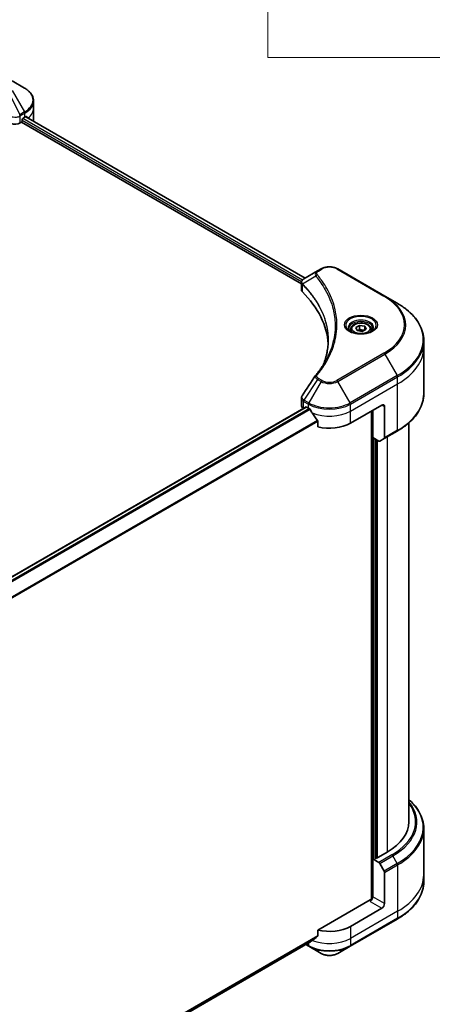
# Model space of a CAD drawing. Units: millimetres. Extents: x -2284 to 6965, y 40 to 1726.
# Drawn here: x -1190 to -1024, y 629 to 1027 of the extents above; entities that cross this region are included whole.
import ezdxf

# ---------------------------------------------------------------- set-up
doc = ezdxf.new("R2010")
doc.units = ezdxf.units.MM
doc.header["$LTSCALE"] = 5
for name, color, linetype, lineweight in [('Symbol (ISO)', 7, 'Continuous', 18), ('Visible (ISO)', 7, 'Continuous', 35), ('Visible Narrow (ISO)', 7, 'Continuous', 25)]:
    doc.layers.add(name, color=color, linetype=linetype, lineweight=lineweight)

# ---------------------------------------------------------------- blocks, each defined once
blk = doc.blocks.new('Table1')
at = {"layer": 'Symbol (ISO)'}
for p, q in [((213.391, 276.277), (213.391, 169.891)), ((213.391, 169.891), (405.5, 169.891))]:
    blk.add_line(p, q, dxfattribs=at)

msp = doc.modelspace()

# ---------------------------------------------------------------- linework, layer by layer
at = {"layer": 'Visible (ISO)'}
for p, q in [((-1188.4536, 998.9174), (-1193.4462, 1001.7999)), ((-1184.7835, 990.8669), (-1184.7835, 993.6751)), ((-1184.7835, 985.9679), (-1184.7835, 990.8669)), ((-1189.0407, 986.764), (-1188.2983, 987.1927)), ((-1187.9971, 987.3729), (-1075.0312, 922.1521)), ((-1190.2566, 984.8372), (-1189.6771, 985.1718)), ((-1189.6771, 985.1718), (-1076.584, 919.8775)), ((-1189.3589, 985.723), (-1189.3589, 986.2129)), ((-1070.0172, 925.0469), (-1075.5337, 921.862)), ((-1068.599, 925.8657), (-1070.0172, 925.0469)), ((-1042.8325, 914.843), (-1061.9244, 925.8657)), ((-1076.584, 917.4763), (-1076.584, 920.3234)), ((-1037.8398, 911.9605), (-1042.8325, 914.843)), ((-1056.6588, 901.4605), (-1056.6588, 900.5305)), ((-1054.625, 902.1515), (-1053.0941, 903.0353)), ((-1054.0647, 900.9441), (-1054.625, 902.1515)), ((-1051.9734, 900.6205), (-1054.0647, 900.9441)), ((-1053.0941, 903.0353), (-1051.0028, 902.7118)), ((-1053.0941, 901.4432), (-1053.0941, 903.0353)), ((-1050.4425, 901.5044), (-1051.9734, 900.6205)), ((-1051.0028, 902.7118), (-1050.4425, 901.5044)), ((-1051.0028, 901.1809), (-1051.0028, 902.7118)), ((-1048.4088, 901.4605), (-1048.4088, 900.5305)), ((-1027.1404, 894.112), (-1027.1404, 896.9203)), ((-1027.1404, 875.3822), (-1027.1404, 894.112)), ((-1076.584, 870.7478), (-1076.584, 873.595)), ((-1074.7144, 870.0681), (-1431.578, 664.0328)), ((-1075.7053, 869.5231), (-1075.6819, 869.5095)), ((-1074.4894, 870.0458), (-1073.747, 869.6172)), ((-1056.7764, 863.4934), (-1044.0485, 870.8419)), ((-1048.2911, 868.3924), (-1048.2911, 671.0291)), ((-1047.7608, 857.6759), (-1047.7608, 868.6986)), ((-1042.9878, 870.2295), (-1042.9878, 857.6234)), ((-1069.9458, 864.3303), (-1069.9458, 862.0138)), ((-1033.1404, 702.4395), (-1033.1404, 863.6829)), ((-1043.1431, 857.28), (-1037.8398, 860.3419)), ((-1045.3288, 856.2718), (-1047.7608, 857.6759)), ((-1046.488, 687.6813), (-1046.488, 856.941)), ((-1043.1431, 857.28), (-1044.9538, 856.2346)), ((-1027.1404, 699.7363), (-1027.1404, 681.0064)), ((-1041.9271, 690.192), (-1046.3819, 687.6201)), ((-1047.7426, 687.4469), (-1047.7608, 687.4364)), ((-1047.7608, 687.4364), (-1045.3288, 686.0322)), ((-1047.7608, 687.4364), (-1047.7608, 672.127)), ((-1046.3819, 687.6201), (-1046.7001, 687.8038)), ((-1044.9538, 685.6364), (-1043.1431, 682.5002)), ((-1042.9878, 669.3714), (-1042.9878, 681.9775)), ((-1027.1404, 681.0064), (-1027.1404, 678.1982)), ((-1048.8214, 670.9023), (-1069.9458, 658.7062)), ((-1044.0485, 667.5342), (-1056.7764, 660.1858)), ((-1056.9317, 652.1353), (-1037.8398, 663.158)), ((-1069.9458, 658.7062), (-1069.9458, 656.3897)), ((-1428.7408, 448.5138), (-1073.119, 653.8321)), ((-1074.8248, 652.8473), (-1073.5916, 652.1353)), ((-1073.5916, 652.1353), (-1068.599, 649.2528)), ((-1061.9244, 649.2528), (-1056.9317, 652.1353))]:
    msp.add_line(p, q, dxfattribs=at)
for centre, major_axis, ratio, start_param, end_param in [((-1189.0407, 986.3966), (-0.225, -0.3897), 0.57735027, 3.92699082, 5.49778714), ((-1196.7835, 992.0916), (12, 0), 0.57735027, 5.49778714, 5.54273822), ((-1196.7835, 992.8265), (-11.9823, 8.3768), 0.07779162, 3.81387335, 3.90751018), ((-1196.7835, 992.8265), (-11.9823, 8.3768), 0.07779162, 3.78580803, 3.81387335), ((-1192.378, 986.062), (3, 0), 0.57735027, 4.18924598, 5.49778714), ((-1189.6771, 985.5393), (-0.225, -0.3897), 0.57735027, 0.78539816, 2.35619449), ((-1196.7835, 985.9679), (12, 0), 0.57735027, 6.22013231, 6.28318531), ((-1073.584, 917.4763), (-3, 0), 0.57735027, 0, 0.523143), ((-1143.7505, 894.112), (78, 0), 0.57735027, 0.03285124, 0.523143), ((-1068.8329, 881.7385), (-2.2294, 0.5919), 0.82737827, 5.92008942, 6.0121585), ((-1073.584, 870.7478), (-3, 0), 0.57735027, 0, 0.78539816), ((-1074.4894, 869.6784), (-0.225, 0.3897), 0.57735027, 5.49778714, 6.28318531), ((-1065.2617, 874.5161), (12, 0), 0.57735027, 3.92699082, 3.97194189), ((-1065.2617, 875.251), (8.1585, -16.8298), 0.5228786, 4.82400679, 4.91764363), ((-1065.2617, 875.251), (8.1585, -16.8298), 0.5228786, 4.91764363, 5.12523399), ((-1044.0485, 869.6172), (0.75, 1.299), 0.57735027, 5.49778714, 7.06858347), ((-1065.2617, 868.3924), (12, 0), 0.57735027, 4.31138759, 5.49778714), ((-1045.3288, 856.8842), (0.375, -0.6495), 0.57735027, 5.49778714, 6.28318531), ((-1043.5181, 857.9295), (0.375, -0.6495), 0.57735027, 0, 0.78539816), ((-1063.1404, 702.4395), (30, 0), 0.57735027, 5.49778714, 6.28318531), ((-1045.3288, 685.4199), (0.375, -0.6495), 0.57735027, 1.57079633, 2.35619449), ((-1043.5181, 682.2837), (0.375, -0.6495), 0.57735027, 0.78539816, 1.57079633), ((-1048.8214, 671.5147), (-0.75, -1.299), 0.57735027, 0.78539816, 2.35619449), ((-1048.2911, 670.5961), (0.75, 0), 0.57735027, 1.32748183, 2.35619449), ((-1044.0485, 668.759), (0.75, 1.299), 0.57735027, 3.92699082, 5.49778714), ((-1065.2617, 665.0848), (-12, 0), 0.57735027, 1.16979494, 2.35619449), ((-1065.2617, 658.2262), (-11.9823, -8.3768), 0.07779162, 5.27600846, 5.36964529), ((-1065.2617, 658.2262), (-11.9823, -8.3768), 0.07779162, 5.0684181, 5.27600846)]:
    msp.add_ellipse(centre, major_axis=major_axis, ratio=ratio, start_param=start_param, end_param=end_param, dxfattribs=at)
for points, knots in [([(-1184.7835, 993.6751), (-1184.7835, 994.0832), (-1184.8395, 994.4912), (-1185.0581, 995.288), (-1185.2205, 995.6768), (-1185.6406, 996.4233), (-1185.8981, 996.781), (-1186.4967, 997.4593), (-1186.8378, 997.7799), (-1187.5932, 998.3802), (-1188.0076, 998.6599), (-1188.4536, 998.9174)], [0.785398163, 0.785398163, 0.785398163, 0.785398163, 0.942477796, 0.942477796, 1.099557429, 1.099557429, 1.256637061, 1.256637061, 1.413716694, 1.413716694, 1.570796327, 1.570796327, 1.570796327, 1.570796327]), ([(-1187.6956, 987.4351), (-1187.7014, 987.4398), (-1187.7074, 987.444), (-1187.7398, 987.4627), (-1187.7732, 987.469), (-1187.8469, 987.4585), (-1187.8873, 987.4419), (-1187.9255, 987.4177)], [0.1103900742, 0.1103900742, 0.1103900742, 0.1103900742, 0.1130634845, 0.1130634845, 0.1243846834, 0.1243846834, 0.1357058823, 0.1357058823, 0.1357058823, 0.1357058823]), ([(-1068.599, 925.8657), (-1068.2299, 926.0788), (-1067.8166, 926.2507), (-1066.9339, 926.5104), (-1066.4645, 926.5979), (-1065.5061, 926.6856), (-1065.0172, 926.6856), (-1064.0588, 926.5979), (-1063.5894, 926.5104), (-1062.7068, 926.2507), (-1062.2935, 926.0788), (-1061.9244, 925.8657)], [1.57079633, 1.57079633, 1.57079633, 1.57079633, 1.88495559, 1.88495559, 2.19911486, 2.19911486, 2.51327412, 2.51327412, 2.82743339, 2.82743339, 3.14159265, 3.14159265, 3.14159265, 3.14159265]), ([(-1076.584, 920.3234), (-1076.584, 920.4599), (-1076.5632, 920.5948), (-1076.4882, 920.8488), (-1076.4345, 920.9679), (-1076.3044, 921.1877), (-1076.2281, 921.2885), (-1076.0597, 921.4738), (-1075.9674, 921.5584), (-1075.7703, 921.7138), (-1075.6654, 921.7847), (-1075.5552, 921.8494)], [0.07890981, 0.07890981, 0.07890981, 0.07890981, 0.102485407, 0.102485407, 0.126061004, 0.126061004, 0.149636601, 0.149636601, 0.173212198, 0.173212198, 0.196787795, 0.196787795, 0.196787795, 0.196787795]), ([(-1027.1404, 896.9203), (-1027.1404, 898.0539), (-1027.2952, 899.1873), (-1027.9069, 901.4174), (-1028.3636, 902.5139), (-1029.5604, 904.6403), (-1030.3002, 905.6704), (-1032.0398, 907.6415), (-1033.0395, 908.5827), (-1035.2723, 910.3569), (-1036.5053, 911.19), (-1037.8398, 911.9605)], [2.35619449, 2.35619449, 2.35619449, 2.35619449, 2.513274123, 2.513274123, 2.670353756, 2.670353756, 2.827433388, 2.827433388, 2.984513021, 2.984513021, 3.141592654, 3.141592654, 3.141592654, 3.141592654]), ([(-1056.6588, 901.4605), (-1056.6588, 901.7176), (-1056.5981, 901.9735), (-1056.3653, 902.4672), (-1056.1853, 902.7018), (-1055.7108, 903.1433), (-1055.4038, 903.3434), (-1054.7011, 903.6764), (-1054.3025, 903.8067), (-1053.4635, 903.9828), (-1053.0235, 904.0289), (-1052.1439, 904.0353), (-1051.7044, 903.9958), (-1050.8642, 903.8339), (-1050.4638, 903.7113), (-1049.739, 903.3878), (-1049.4149, 903.1865), (-1048.8888, 902.7169), (-1048.6831, 902.4492), (-1048.4599, 901.9327), (-1048.4088, 901.697), (-1048.4088, 901.4605)], [2.35619449, 2.35619449, 2.35619449, 2.35619449, 2.62198886, 2.62198886, 2.91161337, 2.91161337, 3.23970828, 3.23970828, 3.57841915, 3.57841915, 3.91455234, 3.91455234, 4.24911174, 4.24911174, 4.58502719, 4.58502719, 4.92367944, 4.92367944, 5.25327908, 5.25327908, 5.49778714, 5.49778714, 5.49778714, 5.49778714]), ([(-1056.4725, 900.3881), (-1056.523, 900.4241), (-1056.5715, 900.4607), (-1056.7595, 900.6101), (-1056.8815, 900.7257), (-1057.0852, 900.9565), (-1057.1668, 901.0716), (-1057.2928, 901.2955), (-1057.3373, 901.4042), (-1057.3951, 901.615), (-1057.4088, 901.7172), (-1057.4088, 901.8192)], [6.388813802, 6.388813802, 6.388813802, 6.388813802, 6.44026494, 6.44026494, 6.597344573, 6.597344573, 6.754424205, 6.754424205, 6.911503838, 6.911503838, 7.068583471, 7.068583471, 7.068583471, 7.068583471]), ([(-1056.8862, 900.6054), (-1056.4714, 900.3659), (-1055.9813, 900.1556), (-1054.8943, 899.8236), (-1054.2965, 899.7028), (-1053.0546, 899.5692), (-1052.4104, 899.5574), (-1051.1481, 899.646), (-1050.5302, 899.7465), (-1049.3913, 900.0452), (-1048.8699, 900.2428), (-1048.339, 900.5168), (-1048.2588, 900.5606), (-1048.1813, 900.6054)], [0, 0, 0, 0, 0.29880315, 0.29880315, 0.60113033, 0.60113033, 0.90635223, 0.90635223, 1.21186251, 1.21186251, 1.51493929, 1.51493929, 1.57079633, 1.57079633, 1.57079633, 1.57079633]), ([(-1047.6588, 901.8192), (-1047.6588, 901.7172), (-1047.6724, 901.615), (-1047.7302, 901.4042), (-1047.7747, 901.2955), (-1047.9007, 901.0716), (-1047.9823, 900.9565), (-1048.186, 900.7257), (-1048.308, 900.6101), (-1048.496, 900.4607), (-1048.5445, 900.4241), (-1048.595, 900.3881)], [3.926990817, 3.926990817, 3.926990817, 3.926990817, 4.08407045, 4.08407045, 4.241150082, 4.241150082, 4.398229715, 4.398229715, 4.555309348, 4.555309348, 4.606760485, 4.606760485, 4.606760485, 4.606760485]), ([(-1065.7505, 897.056), (-1065.7505, 896.2351), (-1065.7902, 895.4143), (-1065.9487, 893.7748), (-1066.0675, 892.9562), (-1066.3843, 891.3232), (-1066.5822, 890.5088), (-1067.0568, 888.8867), (-1067.3334, 888.079), (-1067.6631, 887.24), (-1067.6772, 887.2043), (-1067.6914, 887.1686)], [2.73884789, 2.73884789, 2.73884789, 2.73884789, 3.0315659, 3.0315659, 3.32428391, 3.32428391, 3.61700192, 3.61700192, 3.90971993, 3.90971993, 3.92272088, 3.92272088, 3.92272088, 3.92272088]), ([(-1070.743, 882.9469), (-1070.3986, 883.3642), (-1070.0756, 883.7707), (-1069.4405, 884.6019), (-1069.1338, 885.02), (-1068.5421, 885.8609), (-1068.2571, 886.2837), (-1067.7092, 887.1335), (-1067.4463, 887.5605), (-1066.9426, 888.4185), (-1066.7018, 888.8494), (-1066.4723, 889.2821)], [0, 0, 0, 0, 0.160255913, 0.160255913, 0.320511826, 0.320511826, 0.480767738, 0.480767738, 0.641023651, 0.641023651, 0.801279564, 0.801279564, 0.801279564, 0.801279564]), ([(-1027.1404, 875.3822), (-1027.1404, 874.2485), (-1027.2952, 873.1151), (-1027.9069, 870.885), (-1028.3636, 869.7886), (-1029.5604, 867.6621), (-1030.3002, 866.632), (-1032.0398, 864.6609), (-1033.0395, 863.7197), (-1035.2723, 861.9455), (-1036.5053, 861.1124), (-1037.8398, 860.3419)], [3.926990817, 3.926990817, 3.926990817, 3.926990817, 4.08407045, 4.08407045, 4.241150082, 4.241150082, 4.398229715, 4.398229715, 4.555309348, 4.555309348, 4.71238898, 4.71238898, 4.71238898, 4.71238898]), ([(-1076.584, 873.595), (-1076.584, 873.67), (-1076.5789, 873.7449), (-1076.559, 873.8925), (-1076.5442, 873.9652), (-1076.5062, 874.1076), (-1076.4829, 874.1771), (-1076.429, 874.3125), (-1076.3984, 874.3783), (-1076.3308, 874.5059), (-1076.2938, 874.5677), (-1076.2542, 874.6276)], [0.1178779852, 0.1178779852, 0.1178779852, 0.1178779852, 0.1308517681, 0.1308517681, 0.143825551, 0.143825551, 0.1567993339, 0.1567993339, 0.1697731168, 0.1697731168, 0.1827468997, 0.1827468997, 0.1827468997, 0.1827468997]), ([(-1073.0981, 869.137), (-1073.1048, 869.1489), (-1073.1117, 869.1606), (-1073.1492, 869.2197), (-1073.1874, 869.2672), (-1073.2704, 869.3473), (-1073.3153, 869.3799), (-1073.3571, 869.402)], [0.1103900742, 0.1103900742, 0.1103900742, 0.1103900742, 0.1130634845, 0.1130634845, 0.1243846834, 0.1243846834, 0.1357058823, 0.1357058823, 0.1357058823, 0.1357058823]), ([(-1069.9458, 864.3303), (-1069.9458, 864.3772), (-1069.9574, 864.4296), (-1069.9977, 864.5192), (-1070.0217, 864.5569), (-1070.0489, 864.5911)], [0.093260715, 0.093260715, 0.093260715, 0.093260715, 0.1047444472, 0.1047444472, 0.1134564756, 0.1134564756, 0.1134564756, 0.1134564756]), ([(-1027.1404, 699.7363), (-1027.1404, 700.87), (-1027.2952, 702.0034), (-1027.9069, 704.2335), (-1028.3636, 705.3299), (-1029.5604, 707.4564), (-1030.3002, 708.4865), (-1031.767, 710.1485), (-1032.4252, 710.8041), (-1033.1404, 711.4356)], [3.926990817, 3.926990817, 3.926990817, 3.926990817, 4.08407045, 4.08407045, 4.241150082, 4.241150082, 4.398229715, 4.398229715, 4.506045066, 4.506045066, 4.506045066, 4.506045066]), ([(-1027.1404, 678.1982), (-1027.1404, 677.0646), (-1027.2952, 675.9311), (-1027.9069, 673.7011), (-1028.3636, 672.6046), (-1029.5604, 670.4782), (-1030.3002, 669.4481), (-1032.0398, 667.477), (-1033.0395, 666.5358), (-1035.2723, 664.7616), (-1036.5053, 663.9285), (-1037.8398, 663.158)], [2.35619449, 2.35619449, 2.35619449, 2.35619449, 2.513274123, 2.513274123, 2.670353756, 2.670353756, 2.827433388, 2.827433388, 2.984513021, 2.984513021, 3.141592654, 3.141592654, 3.141592654, 3.141592654]), ([(-1073.119, 653.8321), (-1073.1189, 653.8322), (-1073.1189, 653.8322), (-1073.1117, 653.8363), (-1073.1048, 653.8411), (-1073.0981, 653.8463)], [0.15830467535, 0.15830467535, 0.15830467535, 0.15830467535, 0.15831562199, 0.15831562199, 0.16098903223, 0.16098903223, 0.16098903223, 0.16098903223]), ([(-1070.0489, 656.1801), (-1070.0211, 656.2009), (-1069.9967, 656.2275), (-1069.957, 656.2976), (-1069.9458, 656.3437), (-1069.9458, 656.3897)], [-0.0201836507, -0.0201836507, -0.0201836507, -0.0201836507, -0.0112759257, -0.0112759257, 0, 0, 0, 0]), ([(-1068.599, 649.2528), (-1068.2299, 649.0396), (-1067.8166, 648.8678), (-1066.9339, 648.6081), (-1066.4645, 648.5206), (-1065.5061, 648.4329), (-1065.0172, 648.4329), (-1064.0588, 648.5206), (-1063.5894, 648.6081), (-1062.7068, 648.8678), (-1062.2935, 649.0396), (-1061.9244, 649.2528)], [1.57079633, 1.57079633, 1.57079633, 1.57079633, 1.88495559, 1.88495559, 2.19911486, 2.19911486, 2.51327412, 2.51327412, 2.82743339, 2.82743339, 3.14159265, 3.14159265, 3.14159265, 3.14159265])]:
    msp.add_open_spline(points, degree=3, knots=knots, dxfattribs=at)
for points, weights in [([(-1053.0941, 901.4432), (-1053.4699, 901.101), (-1053.7956, 900.9024)], [1, 1.07039454817, 1.07672477615]), ([(-1051.1255, 901.1101), (-1052.0958, 901.0451), (-1053.0941, 901.4432)], [1.01523736138, 1.14666441016, 1])]:
    msp.add_rational_spline(points, weights, degree=2, dxfattribs=at)
msp.add_open_spline([(-1076.2542, 874.6276), (-1074.4509, 877.3513), (-1072.6493, 880.0762), (-1070.8498, 882.8026)], degree=3, dxfattribs=at)
at = {"layer": 'Visible Narrow (ISO)'}
for p, q in [((-1194.8644, 997.1275), (-1190.3957, 988.1776)), ((-1193.4462, 997.9463), (-1188.4536, 989.2988)), ((-1188.4536, 989.2988), (-1190.3957, 988.1776)), ((-1190.2566, 984.8372), (-1190.2566, 987.6454)), ((-1190.2403, 987.6549), (-1188.2983, 988.7761)), ((-1188.2983, 987.1927), (-1188.2983, 988.7761)), ((-1188.0822, 987.3206), (-1075.1191, 922.1013)), ((-1187.9521, 987.401), (-1187.0027, 986.8529)), ((-1187.7334, 987.4569), (-1187.6956, 987.4351)), ((-1189.3589, 985.9679), (-1076.4976, 920.8074)), ((-1076.1693, 921.3527), (-1189.2063, 986.6147)), ((-1069.6422, 925.0098), (-1068.224, 925.8286)), ((-1062.2994, 925.8286), (-1043.2075, 914.8059)), ((-1076.1828, 916.6109), (-1076.1828, 919.558)), ((-1070.7861, 922.9728), (-1076.0876, 919.731)), ((-1043.2075, 891.7894), (-1062.2994, 880.7667)), ((-1061.9244, 880.3708), (-1042.8325, 891.3935)), ((-1042.8325, 891.3935), (-1037.8398, 882.746)), ((-1070.0172, 881.1896), (-1075.5337, 872.8446)), ((-1068.599, 880.3708), (-1073.5916, 871.7233)), ((-1070.0172, 881.1896), (-1068.599, 880.3708)), ((-1068.224, 880.7667), (-1069.6422, 881.5855)), ((-1056.9317, 871.7233), (-1061.9244, 880.3708)), ((-1037.8398, 882.746), (-1056.9317, 871.7233)), ((-1056.7764, 871.2006), (-1037.6845, 882.2233)), ((-1056.7764, 868.3924), (-1037.6845, 879.4151)), ((-1037.6845, 879.4151), (-1037.6845, 882.2233)), ((-1037.6845, 860.6852), (-1037.6845, 879.4151)), ((-1075.7053, 869.5231), (-1075.7053, 872.3312)), ((-1075.689, 872.3219), (-1073.747, 871.2006)), ((-1073.5916, 871.7233), (-1075.5337, 872.8446)), ((-1431.4607, 663.9484), (-1074.4894, 870.0458)), ((-1073.3571, 869.402), (-1430.5452, 663.1793)), ((-1430.2855, 662.9148), (-1073.0981, 869.137)), ((-1073.747, 869.6172), (-1073.747, 871.2006)), ((-1056.7764, 868.3924), (-1056.7764, 871.2006)), ((-1056.7764, 863.4934), (-1056.7764, 868.3924)), ((-1047.8668, 868.6374), (-1047.8668, 671.5319)), ((-1044.0485, 870.8419), (-1042.9878, 870.2295)), ((-1070.0489, 864.5911), (-1428.7354, 657.5034)), ((-1428.7354, 657.183), (-1069.9458, 864.3303)), ((-1037.6845, 860.6852), (-1042.9878, 857.6234)), ((-1047.2305, 687.4976), (-1047.2305, 857.3697)), ((-1045.8516, 687.9262), (-1045.8516, 856.5736)), ((-1041.9271, 857.9821), (-1041.9271, 690.192)), ((-1040.0255, 689.0941), (-1045.3288, 686.0322)), ((-1044.9538, 685.6364), (-1039.6505, 688.6982)), ((-1037.8398, 685.5621), (-1039.6505, 688.6982)), ((-1037.8398, 685.5621), (-1043.1431, 682.5002)), ((-1042.9878, 681.9775), (-1037.6845, 685.0394)), ((-1037.6845, 685.0394), (-1037.6845, 666.3095)), ((-1048.8214, 670.2899), (-1044.0485, 667.5342)), ((-1042.9878, 669.3714), (-1047.7608, 672.127)), ((-1037.6845, 666.3095), (-1056.7764, 655.2868)), ((-1037.6845, 666.3095), (-1037.6845, 663.5013)), ((-1037.6845, 663.5013), (-1056.7764, 652.4786)), ((-1056.7764, 660.1858), (-1056.7764, 655.2868)), ((-1069.9458, 656.3897), (-1428.8328, 449.1861)), ((-1428.8053, 449.052), (-1070.0489, 656.1801)), ((-1073.0981, 653.8463), (-1428.7409, 448.5158)), ((-1073.747, 652.4786), (-1074.6052, 652.9741)), ((-1073.747, 653.4696), (-1073.747, 652.4786)), ((-1056.7764, 655.2868), (-1056.7764, 652.4786))]:
    msp.add_line(p, q, dxfattribs=at)
for centre, major_axis, ratio, start_param, end_param in [((-1196.7835, 994.1081), (11.7803, 0), 0.57735027, 5.49778714, 7.06858347), ((-1196.7835, 993.6751), (12, 0), 0.57735027, 5.49778714, 6.28318531), ((-1196.7835, 990.8669), (12, 0), 0.57735027, 5.66523522, 6.28318531), ((-1190.787, 987.9515), (-0.3802, 0.6465), 0.57192456, 3.92235737, 4.70826907), ((-1190.7707, 987.961), (0.375, -0.6495), 0.57735027, 0.78539816, 1.57079633), ((-1188.8286, 989.0823), (-0.375, 0.6495), 0.57735027, 3.92699082, 4.71238898), ((-1070.1645, 922.901), (-0.5785, -0.4774), 0.7371107, 4.16590415, 5.32901143), ((-1069.6422, 924.3974), (-0.375, 0.6495), 0.57735027, 5.49778714, 6.28318531), ((-1068.224, 925.2162), (-0.375, 0.6495), 0.57735027, 5.49778714, 6.28318531), ((-1065.2617, 924.1183), (4.1893, 0), 0.57735027, 0.78539816, 2.35619449), ((-1062.2994, 925.2162), (0.375, 0.6495), 0.57735027, 0, 0.78539816), ((-1075.5331, 919.7743), (0.4557, 0.5956), 0.7825254, 2.02708248, 2.42717461), ((-1075.4765, 919.7248), (-0.5317, -0.529), 0.70765843, 5.32110362, 5.66947619), ((-1043.2075, 914.1935), (0.375, 0.6495), 0.57735027, 0, 0.78539816), ((-1063.1404, 903.2976), (28.1893, 0), 0.57735027, 5.49778714, 7.06858347), ((-1063.1404, 903.1183), (28.7197, 0), 0.57735027, 5.49778714, 7.06858347), ((-1063.1404, 897.3533), (35.7803, 0), 0.57735027, 5.49778714, 7.06858347), ((-1052.5338, 903.1183), (-6.1553, 0), 0.57735027, 2.35619449, 7.06858347), ((-1052.5338, 902.2522), (5.0947, 0), 0.57735027, 5.59811367, 10.10984959), ((-1052.5338, 901.8192), (-4.875, 0), 0.57735027, 3.14159265, 6.28318531), ((-1052.5338, 901.4605), (-4.125, 0), 0.57735027, 0, 0.56017967), ((-1052.5338, 901.4605), (4.125, 0), 0.57735027, 5.72300564, 6.28318531), ((-1063.1404, 896.9203), (36, 0), 0.57735027, 5.49778714, 6.28318531), ((-1043.2075, 891.177), (0.375, -0.6495), 0.57735027, 1.57079633, 2.35619449), ((-1063.1404, 894.112), (36, 0), 0.57735027, 5.49778714, 6.28318531), ((-1070.1645, 882.4696), (-0.5785, 0.4774), 0.7371107, 5.25887382, 6.28318531), ((-1069.6422, 880.9731), (-0.375, -0.6495), 0.57735027, 3.92699082, 4.71238898), ((-1068.224, 880.1543), (-0.375, -0.6495), 0.57735027, 3.92699082, 4.71238898), ((-1065.2617, 882.2976), (4.7197, 0), 0.57735027, 3.92699082, 5.49778714), ((-1065.2617, 882.477), (-4.1893, 0), 0.57735027, 0.78539816, 2.35619449), ((-1062.2994, 880.1543), (0.375, -0.6495), 0.57735027, 1.57079633, 2.35619449), ((-1038.2148, 882.5295), (-0.375, 0.6495), 0.57735027, 3.92699082, 4.71238898), ((-1063.1404, 875.3822), (36, 0), 0.57735027, 5.49778714, 6.28318531), ((-1075.175, 872.6374), (0.3697, 0.6525), 0.58272546, 1.56556184, 2.35147354), ((-1075.1587, 872.6281), (-0.375, -0.6495), 0.57735027, 4.71238898, 5.49778714), ((-1073.2166, 871.5068), (0.375, 0.6495), 0.57735027, 1.57079633, 2.35619449), ((-1065.2617, 876.5326), (-11.7803, 0), 0.57735027, 0.78539816, 2.35619449), ((-1057.3067, 871.5068), (-0.375, 0.6495), 0.57735027, 3.92699082, 4.71238898), ((-1065.2617, 876.0996), (12, 0), 0.57735027, 3.92699082, 5.49778714), ((-1065.2617, 873.2914), (12, 0), 0.57735027, 4.0944389, 5.49778714), ((-1038.2148, 860.9914), (0.375, -0.6495), 0.57735027, 0, 0.78539816), ((-1063.1404, 702.4395), (32.6893, 0), 0.57735027, 5.49778714, 6.69165342), ((-1063.1404, 702.2601), (33.2197, 0), 0.57735027, 5.49778714, 6.72709511), ((-1063.1404, 700.1693), (35.7803, 0), 0.57735027, 5.49778714, 6.85954973), ((-1063.1404, 699.7363), (36, 0), 0.57735027, 5.49778714, 6.28318531), ((-1040.0255, 688.4817), (0.375, -0.6495), 0.57735027, 1.57079633, 2.35619449), ((-1038.2148, 685.3456), (-0.375, 0.6495), 0.57735027, 3.92699082, 4.71238898), ((-1063.1404, 681.0064), (36, 0), 0.57735027, 5.49778714, 6.28318531), ((-1063.1404, 678.1982), (36, 0), 0.57735027, 5.49778714, 6.28318531), ((-1038.2148, 663.8075), (0.375, -0.6495), 0.57735027, 0, 0.78539816), ((-1065.2617, 660.1858), (-12, 0), 0.57735027, 0.95284624, 2.35619449), ((-1073.2166, 652.7848), (-0.375, -0.6495), 0.57735027, 5.49778714, 6.28318531), ((-1065.2617, 657.3776), (-12, 0), 0.57735027, 0.78539816, 2.35619449), ((-1065.2617, 656.9446), (11.7803, 0), 0.57735027, 3.92699082, 5.49778714), ((-1065.2617, 651.1796), (-4.7197, 0), 0.57735027, 0.78539816, 2.35619449), ((-1057.3067, 652.7848), (0.375, -0.6495), 0.57735027, 0, 0.78539816)]:
    msp.add_ellipse(centre, major_axis=major_axis, ratio=ratio, start_param=start_param, end_param=end_param, dxfattribs=at)
for centre, major_axis in [((-1052.5338, 903.2976), (-6.6857, 0)), ((-1052.5338, 901.8279), (3.675, 0))]:
    msp.add_ellipse(centre, major_axis=major_axis, ratio=0.57735027, dxfattribs=at)
for points, knots in [([(-1193.8768, 987.5087), (-1193.636, 987.4039), (-1193.375, 987.3222), (-1192.6699, 987.1761), (-1192.2104, 987.1519), (-1191.2016, 987.244), (-1190.668, 987.4045), (-1190.2566, 987.6454)], [-0.196787795, -0.196787795, -0.196787795, -0.196787795, -0.154661595, -0.154661595, -0.087259675, -0.087259675, 0, 0, 0, 0]), ([(-1190.3957, 988.1776), (-1190.399, 988.1757), (-1190.4023, 988.1738), (-1190.409, 988.1701), (-1190.4123, 988.1682), (-1190.4157, 988.1663)], [-0.00153668531, -0.00153668531, -0.00153668531, -0.00153668531, -0.00076834266, -0.00076834266, -0.00000000001, -0.00000000001, -0.00000000001, -0.00000000001]), ([(-1190.2566, 987.6454), (-1190.2539, 987.647), (-1190.2512, 987.6485), (-1190.2458, 987.6517), (-1190.2431, 987.6533), (-1190.2403, 987.6549)], [0.00000000001, 0.00000000001, 0.00000000001, 0.00000000001, 0.00076834266, 0.00076834266, 0.00153668531, 0.00153668531, 0.00153668531, 0.00153668531]), ([(-1070.0172, 925.0469), (-1070.2806, 924.8949), (-1070.4968, 924.7124), (-1070.7985, 924.3211), (-1070.8947, 924.1166), (-1070.9658, 923.7248), (-1070.9639, 923.5446), (-1070.8937, 923.2309), (-1070.8505, 923.105), (-1070.7861, 922.9728)], [-0.187504168, -0.187504168, -0.187504168, -0.187504168, -0.125670471, -0.125670471, -0.069816928, -0.069816928, -0.026852665, -0.026852665, 0, 0, 0, 0]), ([(-1070.1645, 923.5133), (-1070.2222, 923.5833), (-1070.2666, 923.657), (-1070.3488, 923.8528), (-1070.3667, 923.9777), (-1070.3386, 924.2626), (-1070.2718, 924.4217), (-1070.0379, 924.7334), (-1069.8608, 924.8836), (-1069.6422, 925.0098)], [0, 0, 0, 0, 0.026852665, 0.026852665, 0.069816928, 0.069816928, 0.125670471, 0.125670471, 0.187504168, 0.187504168, 0.187504168, 0.187504168]), ([(-1070.1645, 883.0819), (-1070.0905, 883.1717), (-1070.0168, 883.2615), (-1069.8544, 883.4614), (-1069.7658, 883.5716), (-1069.5501, 883.8425), (-1069.4239, 884.0035), (-1069.1371, 884.3746), (-1068.9777, 884.585), (-1068.6173, 885.0706), (-1068.4181, 885.3461), (-1067.9704, 885.9824), (-1067.7251, 886.3439), (-1067.1788, 887.1791), (-1066.8832, 887.654), (-1066.2591, 888.7102), (-1065.9367, 889.2926), (-1065.2298, 890.6614), (-1064.8608, 891.4505), (-1064.0947, 893.277), (-1063.7224, 894.3178), (-1063.0076, 896.7259), (-1062.7076, 898.0973), (-1062.3061, 900.9345), (-1062.218, 902.4008), (-1062.2921, 905.9363), (-1062.5729, 908.0044), (-1063.7591, 912.7159), (-1064.8269, 915.3454), (-1066.8305, 918.8806), (-1067.4403, 919.8477), (-1068.5559, 921.4513), (-1069.0326, 922.0945), (-1069.6772, 922.9135), (-1069.8226, 923.0951), (-1070.0345, 923.3553), (-1070.0993, 923.4344), (-1070.1645, 923.5133)], [0, 0, 0, 0, 0.0344265, 0.0344265, 0.07650467, 0.07650467, 0.1377084, 0.1377084, 0.21727325, 0.21727325, 0.32070756, 0.32070756, 0.45517217, 0.45517217, 0.62997615, 0.62997615, 0.8417425, 0.8417425, 1.12477817, 1.12477817, 1.49272454, 1.49272454, 1.97105483, 1.97105483, 2.47873595, 2.47873595, 3.19579554, 3.19579554, 4.127973, 4.127973, 4.4843018, 4.4843018, 4.72660511, 4.72660511, 4.79590965, 4.79590965, 4.82621249, 4.82621249, 4.82621249, 4.82621249]), ([(-1076.584, 920.3234), (-1076.584, 920.3158), (-1076.5839, 920.3081), (-1076.5792, 920.1324), (-1076.5249, 919.9688), (-1076.3612, 919.726), (-1076.2801, 919.6382), (-1076.1828, 919.558)], [-0.0789098096, -0.0789098096, -0.0789098096, -0.0789098096, -0.0767578006, -0.0767578006, -0.029522231, -0.029522231, 0, 0, 0, 0]), ([(-1076.1523, 919.832), (-1076.2328, 919.9475), (-1076.2939, 920.0619), (-1076.4073, 920.3557), (-1076.4325, 920.5332), (-1076.3961, 920.9297), (-1076.3055, 921.1452), (-1076.006, 921.5317), (-1075.8026, 921.7039), (-1075.5533, 921.8505)], [0, 0, 0, 0, 0.029522231, 0.029522231, 0.076757801, 0.076757801, 0.138164041, 0.138164041, 0.196787795, 0.196787795, 0.196787795, 0.196787795]), ([(-1076.1828, 919.558), (-1076.1735, 919.5509), (-1076.1642, 919.5434), (-1076.1455, 919.5271), (-1076.1361, 919.5184), (-1076.1268, 919.509)], [0.00000000006, 0.00000000006, 0.00000000006, 0.00000000006, 0.00379309206, 0.00379309206, 0.00758618406, 0.00758618406, 0.00758618406, 0.00758618406]), ([(-1076.0876, 919.731), (-1076.0989, 919.7501), (-1076.1099, 919.768), (-1076.1314, 919.8015), (-1076.142, 919.8172), (-1076.1523, 919.832)], [-0.00758618406, -0.00758618406, -0.00758618406, -0.00758618406, -0.00379309206, -0.00379309206, -0.00000000006, -0.00000000006, -0.00000000006, -0.00000000006]), ([(-1076.1268, 919.509), (-1075.9651, 919.3465), (-1075.8052, 919.1834), (-1075.4957, 918.8631), (-1075.346, 918.7059), (-1074.8965, 918.2273), (-1074.6017, 917.9042), (-1073.9395, 917.1564), (-1073.5768, 916.7304), (-1072.8892, 915.8894), (-1072.5634, 915.4748), (-1071.7832, 914.4407), (-1071.3418, 913.8179), (-1070.3826, 912.3733), (-1069.8816, 911.5476), (-1068.8258, 909.631), (-1068.3001, 908.5347), (-1067.2577, 905.9905), (-1066.7911, 904.5358), (-1065.9842, 901.0781), (-1065.7506, 899.0669), (-1065.7505, 897.056)], [0, 0, 0, 0, 0.06549657, 0.06549657, 0.12817861, 0.12817861, 0.2557943, 0.2557943, 0.42169471, 0.42169471, 0.58081118, 0.58081118, 0.81593963, 0.81593963, 1.12160661, 1.12160661, 1.51897368, 1.51897368, 2.03555087, 2.03555087, 2.73884789, 2.73884789, 2.73884789, 2.73884789]), ([(-1067.6865, 887.1769), (-1067.441, 887.7922), (-1067.2179, 888.4105), (-1066.174, 891.6444), (-1065.7322, 894.3004), (-1065.6724, 899.0785), (-1065.9057, 901.2003), (-1066.7391, 904.7665), (-1067.2064, 906.2213), (-1068.2503, 908.7652), (-1068.7768, 909.8612), (-1069.834, 911.7771), (-1070.3358, 912.6023), (-1071.2963, 914.046), (-1071.7383, 914.6682), (-1072.5196, 915.7014), (-1072.8459, 916.1157), (-1073.5344, 916.9557), (-1073.8976, 917.3813), (-1074.5606, 918.1282), (-1074.8558, 918.4509), (-1075.3059, 918.9289), (-1075.4558, 919.0858), (-1075.7657, 919.4057), (-1075.9257, 919.5678), (-1076.0876, 919.731)], [-3.92617715, -3.92617715, -3.92617715, -3.92617715, -3.70555522, -3.70555522, -2.7767893, -2.7767893, -2.03555087, -2.03555087, -1.51897368, -1.51897368, -1.12160661, -1.12160661, -0.81593963, -0.81593963, -0.58081118, -0.58081118, -0.42169471, -0.42169471, -0.2557943, -0.2557943, -0.12817861, -0.12817861, -0.06549657, -0.06549657, 0, 0, 0, 0]), ([(-1075.5533, 921.8505), (-1075.5501, 921.8525), (-1075.5468, 921.8544), (-1075.5403, 921.8582), (-1075.537, 921.8601), (-1075.5337, 921.862)], [-0.00153668531, -0.00153668531, -0.00153668531, -0.00153668531, -0.00076834265, -0.00076834265, 0, 0, 0, 0]), ([(-1070.7861, 922.9728), (-1070.7213, 922.8929), (-1070.6572, 922.8156), (-1070.4474, 922.5571), (-1070.3033, 922.3767), (-1069.6647, 921.5633), (-1069.1925, 920.9245), (-1068.0874, 919.3322), (-1067.4834, 918.372), (-1065.4987, 914.8627), (-1064.441, 912.2534), (-1063.2662, 907.5798), (-1062.988, 905.5289), (-1062.9146, 902.0235), (-1063.0019, 900.5699), (-1063.3996, 897.7577), (-1063.6967, 896.3986), (-1064.4047, 894.0125), (-1064.7735, 892.9812), (-1065.5323, 891.1717), (-1065.8978, 890.39), (-1066.3556, 889.5035), (-1066.4136, 889.3927), (-1066.4723, 889.2821)], [-4.82621249, -4.82621249, -4.82621249, -4.82621249, -4.79590965, -4.79590965, -4.72660511, -4.72660511, -4.4843018, -4.4843018, -4.127973, -4.127973, -3.19579554, -3.19579554, -2.47873595, -2.47873595, -1.97105483, -1.97105483, -1.49272454, -1.49272454, -1.12477817, -1.12477817, -0.8417425, -0.8417425, -0.80127956, -0.80127956, -0.80127956, -0.80127956]), ([(-1070.85, 882.8028), (-1070.9187, 882.6995), (-1070.9502, 882.5836), (-1070.9633, 882.2676), (-1070.8953, 882.0616), (-1070.6675, 881.7139), (-1070.5321, 881.5679), (-1070.2611, 881.347), (-1070.1447, 881.266), (-1070.0172, 881.1896)], [-0.177440356, -0.177440356, -0.177440356, -0.177440356, -0.14010274, -0.14010274, -0.077834855, -0.077834855, -0.029936483, -0.029936483, 0, 0, 0, 0]), ([(-1069.6422, 881.5855), (-1069.748, 881.6466), (-1069.8442, 881.7133), (-1070.065, 881.8983), (-1070.1721, 882.0236), (-1070.3401, 882.3265), (-1070.3775, 882.5087), (-1070.3267, 882.8239), (-1070.2664, 882.9584), (-1070.1645, 883.0819)], [0, 0, 0, 0, 0.029936483, 0.029936483, 0.077834855, 0.077834855, 0.14010274, 0.14010274, 0.187502416, 0.187502416, 0.187502416, 0.187502416]), ([(-1076.5837, 873.595), (-1076.5837, 873.4689), (-1076.5632, 873.3444), (-1076.4043, 872.8789), (-1076.1167, 872.5653), (-1075.7053, 872.3312)], [-0.117877985, -0.117877985, -0.117877985, -0.117877985, -0.087259675, -0.087259675, 0, 0, 0, 0]), ([(-1075.5533, 872.8562), (-1075.9244, 873.0752), (-1076.1926, 873.3501), (-1076.4274, 873.8751), (-1076.4498, 874.1165), (-1076.3564, 874.4436), (-1076.3137, 874.538), (-1076.2542, 874.6277)], [0, 0, 0, 0, 0.087259675, 0.087259675, 0.154661595, 0.154661595, 0.1827469, 0.1827469, 0.1827469, 0.1827469]), ([(-1075.7053, 872.3312), (-1075.7026, 872.3297), (-1075.6999, 872.3281), (-1075.6945, 872.325), (-1075.6918, 872.3234), (-1075.689, 872.3219)], [0.00000000001, 0.00000000001, 0.00000000001, 0.00000000001, 0.00076834266, 0.00076834266, 0.00153668531, 0.00153668531, 0.00153668531, 0.00153668531]), ([(-1075.5337, 872.8446), (-1075.537, 872.8465), (-1075.5403, 872.8485), (-1075.5468, 872.8524), (-1075.5501, 872.8543), (-1075.5533, 872.8562)], [-0.00153668531, -0.00153668531, -0.00153668531, -0.00153668531, -0.00076834266, -0.00076834266, -0.00000000001, -0.00000000001, -0.00000000001, -0.00000000001])]:
    msp.add_open_spline(points, degree=3, knots=knots, dxfattribs=at)

# ---------------------------------------------------------------- block references
at = {"xscale": 6, "yscale": 6, "zscale": 6}
msp.add_blockref('Table1', (-2370.5, -8), dxfattribs=at)

doc.saveas('drawing.dxf')
